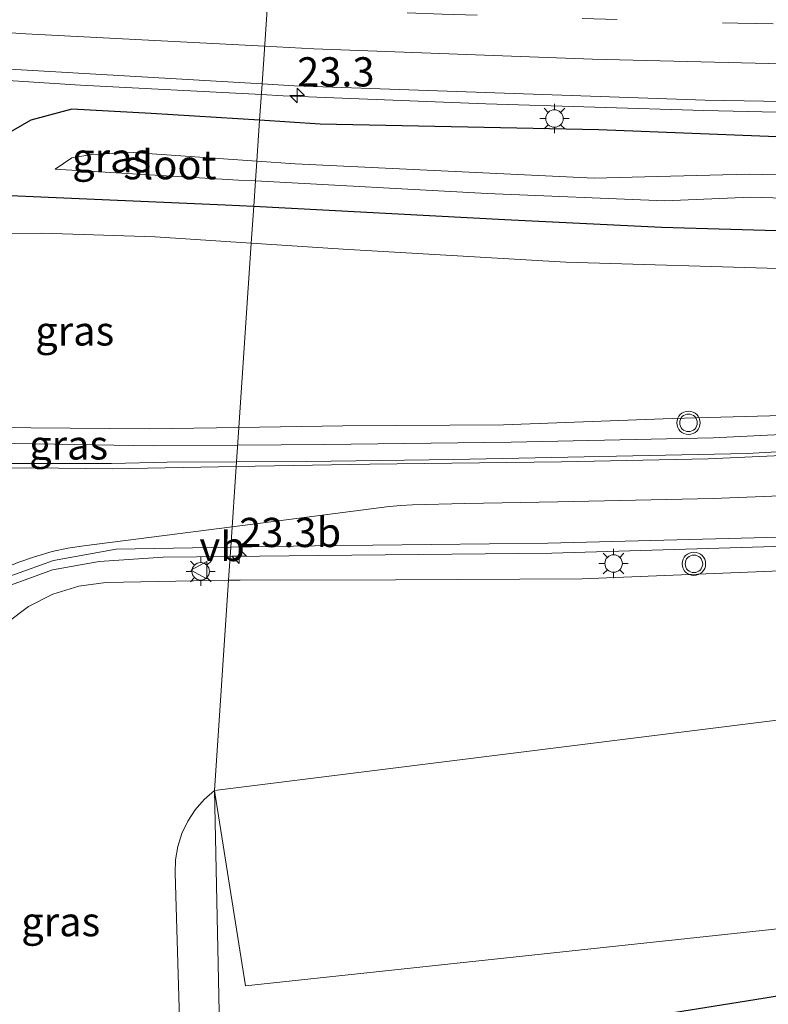
# Model space of a CAD drawing. Units: metres. Extents: x 100000 to 110010, y 443747 to 450001.
# Drawn here: x 101660 to 101724, y 448123 to 448207 of the extents above; entities that cross this region are included whole.
import ezdxf
from ezdxf.enums import TextEntityAlignment as Align

# ---------------------------------------------------------------- set-up
doc = ezdxf.new("R2010")
doc.units = ezdxf.units.M
doc.linetypes.add('VW-3-9_STREEP', pattern=[12, 3, -9])
doc.layers.get('0').update_dxf_attribs({"lineweight": 25})
for name, color, linetype, lineweight in [('B-ME-AM-KILOMETR-S-B1', 7, 'Continuous', 18), ('B-ME-BV-GELEIDECONSTRUCTIE-GELEIDERAIL-L-B1', 213, 'BV-GELEIDERAIL', 18), ('B-ME-GR-BOOM-GV-B6', 93, 'Continuous', 18), ('B-ME-GW-KRUINLIJN-L-B1', 93, 'Continuous', 18), ('B-ME-GW-TEENLIJN-L-B1', 93, 'Continuous', 18), ('B-ME-IE-GRASLAND-GV-B6', 93, 'Continuous', 18), ('B-ME-IE-HULPGEOMETRIE-L-B1', 53, 'Continuous', 18), ('B-ME-IE-MEUBILAIR_WEGMEUBILAIR-LICHTMAST-S-B1', 8, 'Continuous', 18), ('B-ME-OG-WATER-GV-B6', 153, 'Continuous', 18), ('B-ME-VH-VERH_SOORT-BITUMEN-GV-B6', 8, 'IE-TERREINAFSCHEIDING-NATUURLIJK-HOUTWAL', 18), ('B-ME-VW-MARKERING-39STREEP-015-L-B1', 255, 'VW-3-9_STREEP', 18), ('B-ME-VW-MARKERING-STREEP-015-L-B1', 7, 'Continuous', 18), ('B-ME-VW-MEUBILAIR_WEGMEUBILAIR-VERKEERSBORD-S-B1', 8, 'Continuous', 18), ('B-ME-VW-MEUBILAIR_WEGMEUBILAIR-VERKEERSLICHT-S-B1', 13, 'Continuous', 18)]:
    doc.layers.add(name, color=color, linetype=linetype, lineweight=lineweight)
doc.layers.add('B-ME-GW-INSTEEKWATERGANG-L-B1', color=10, linetype='Continuous')
doc.styles.add('NLCS-ISO', font='NLCS-ISO.TTF')
doc.linetypes.add('BV-GELEIDERAIL', pattern='A,10,-3,[108,NLCS.SHX,S=1,R=0,X=0,Y=0],-3', length=16)
doc.linetypes.add('IE-TERREINAFSCHEIDING-NATUURLIJK-HOUTWAL', pattern='A,7,-1.5,[67,NLCS.SHX,S=0.75,R=45,X=0,Y=0],-1.5,7,-1.5,[70,NLCS.SHX,S=0.75,R=0,X=0,Y=0],-1.5', length=20)

# ---------------------------------------------------------------- blocks, each defined once
blk = doc.blocks.new('hecto')
for p, q in [((0, 0.625), (-0.625, 0)), ((0, -0.625), (0, 0.625)), ((-0.625, 0), (0.625, 0)), ((0.625, 0), (0, -0.625))]:
    blk.add_line(p, q)
blk = doc.blocks.new('verkeerslicht')
for radius in [1, 0.75]:
    blk.add_circle((0, 0), radius)
blk = doc.blocks.new('lantaarnpaal')
for p, q in [((-0.884, 0.884), (-0.53, 0.53)), ((0, 0.75), (0, 1.25)), ((0.53, 0.53), (0.884, 0.884)), ((-0.75, 0), (-1.25, 0)), ((0.75, 0), (1.25, 0)), ((-0.53, -0.53), (-0.884, -0.884)), ((0, -0.75), (0, -1.25)), ((0.53, -0.53), (0.884, -0.884))]:
    blk.add_line(p, q)
blk.add_circle((0, 0), 0.75)
blk = doc.blocks.new('verkeersbord')
for p, q in [((0, 0.75), (-0.75, -0.625)), ((0.75, -0.625), (0, 0.75)), ((-0.75, -0.625), (0.75, -0.625))]:
    blk.add_line(p, q)

msp = doc.modelspace()

# ---------------------------------------------------------------- linework, layer by layer
at = {"layer": 'B-ME-BV-GELEIDECONSTRUCTIE-GELEIDERAIL-L-B1'}
for points in [[(101680.287, 448200.913, -1.981), (101664.804, 448201.725, -2.002), (101652.814, 448202.498, -1.989)], [(101883.256, 448198.774, -2.434), (101874.027, 448198.942, -2.187), (101864.739, 448198.969, -1.998), (101854.056, 448198.887, -2.109), (101832.745, 448198.791, -2.298), (101811.39, 448198.7, -2.28), (101786.121, 448198.62, -2.149), (101759.414, 448198.807, -1.926), (101738.16, 448199.093, -1.915), (101718.167, 448199.561, -1.904), (101699.515, 448200.121, -1.939), (101682.168, 448200.814, -1.978), (101680.287, 448200.913, -1.981)], [(101677.62, 448161.368, 4.351), (101685.19, 448161.449, 4.163), (101705.168, 448161.656, 3.534), (101725.179, 448162.258, 3.002), (101743.798, 448163.343, 2.317), (101765.006, 448165.348, 1.288), (101782.106, 448167.801, 0.575), (101803.14, 448171.572, -0.166), (101818.807, 448174.745, -0.649), (101834.514, 448177.896, -1.239), (101847.414, 448180.685, -1.507), (101863.09, 448183.811, -1.667), (101873.585, 448185.56, -1.736), (101893.251, 448188.686, -1.672), (101907.794, 448190.377, -1.55), (101924.249, 448192.02, -1.247)], [(101825.634, 448185.759, -0.981), (101808.724, 448182.378, -0.609), (101790.376, 448178.827, -0.042), (101773.34, 448176.087, 0.618), (101756.17, 448173.947, 1.408), (101737.613, 448172.436, 2.273), (101718.957, 448171.525, 3.093), (101701.662, 448171.142, 3.778), (101685.681, 448170.956, 4.288), (101678.263, 448170.899, 4.485)], [(101678.263, 448170.899, 4.485), (101671.051, 448170.844, 4.677), (101659.174, 448171.049, 4.899), (101649.48, 448171.099, 5.048), (101649.468, 448172.314, 5.027)], [(101650.237, 448102.376, 5.662), (101650.156, 448108.508, 5.648), (101649.941, 448124.532, 5.478), (101649.732, 448136.483, 5.389), (101650.023, 448144.463, 5.27), (101650.549, 448148.283, 5.237), (101651.713, 448152.11, 5.149), (101652.66, 448154.027, 5.084), (101653.947, 448155.735, 5.023), (101655.529, 448157.174, 4.967), (101657.35, 448158.294, 4.919), (101658.57, 448158.81, 4.894), (101662.407, 448160.212, 4.786), (101666.402, 448160.944, 4.678), (101671.891, 448161.306, 4.493), (101677.62, 448161.368, 4.351)]]:
    msp.add_polyline3d(points, dxfattribs=at)
at = {"layer": 'B-ME-GR-BOOM-GV-B6'}
msp.add_polyline3d([(101676.268, 448141.32, -3.247), (101730.849, 448148.149, -3.24), (101755.243, 448152.491, -3.681), (101777.82, 448157.273, -3.481), (101807.478, 448163.415, -3.817), (101842.302, 448173.246, -3.662), (101864.27, 448177.855, -3.4), (101903.312, 448184.673, -3.643), (101925.026, 448186.536, -3.639), (101904.191, 448178.193, -5.074), (101866.301, 448171.538, -5.152), (101843.825, 448166.101, -5.166), (101803.575, 448154.312, -5.035), (101777.43, 448145.101, -5.201), (101755.337, 448137.059, -5.238), (101727.964, 448129.844, -5.43), (101678.942, 448124.594, -4.806), (101676.3284, 448140.942, -3.2822), (101676.268, 448141.32, -3.247)], dxfattribs=at)
at = {"layer": 'B-ME-GW-INSTEEKWATERGANG-L-B1'}
for points in [[(101680.139, 448198.718, -2.799), (101670.862, 448199.308, -2.85), (101664.073, 448199.67, -2.898), (101660.55, 448198.726, -2.944), (101656.083, 448196.165, -3.143)], [(101679.642, 448191.356, -3.527), (101701.131, 448190.232, -3.479), (101714.558, 448189.556, -3.511), (101734.301, 448189.005, -3.724), (101745.704, 448188.302, -3.777), (101760.36, 448188.542, -3.902), (101771.312, 448189.552, -4.014), (101791.758, 448190.979, -4.034), (101805.506, 448191.904, -4.069), (101817.242, 448193.129, -3.976), (101824.918, 448193.895, -3.818), (101831.596, 448195.044, -3.257), (101831.45, 448196.271, -3.154), (101822.181, 448196.562, -3.113), (101801.186, 448196.599, -3.056), (101775.988, 448196.606, -2.866), (101755.763, 448196.81, -2.761), (101730.941, 448197.046, -2.794), (101709.168, 448197.892, -2.78), (101685.321, 448198.388, -2.77), (101680.139, 448198.718, -2.799)], [(101656.083, 448196.165, -3.143), (101654.805, 448194.201, -3.307), (101655.056, 448193.117, -3.473), (101655.598, 448192.335, -3.478), (101659.437, 448192.26, -3.377), (101677.186, 448191.484, -3.532), (101679.642, 448191.356, -3.527)], [(101731.653, 448124.906, -5.636), (101723.236, 448123.52, -5.512), (101711.462, 448121.625, -5.552)]]:
    msp.add_polyline3d(points, dxfattribs=at)
at = {"layer": 'B-ME-GW-KRUINLIJN-L-B1'}
for points in [[(101678.366, 448172.423, 3.673), (101687.273, 448172.563, 3.378), (101701.022, 448172.644, 2.973), (101715.459, 448173.179, 2.371), (101731.118, 448173.603, 1.782), (101748.998, 448174.796, 0.952), (101760.561, 448176.072, 0.344), (101772.892, 448177.789, -0.213), (101784.993, 448179.431, -0.662), (101793.48, 448180.835, -0.977), (101812.654, 448184.819, -1.552), (101827.706, 448188.127, -1.84), (101845.629, 448191.643, -2.07), (101859.783, 448195.938, -3.13)], [(101649.212, 448172.508, 4.248), (101650.698, 448172.463, 4.302), (101653.755, 448172.447, 4.241), (101670.686, 448172.302, 3.927), (101678.366, 448172.423, 3.673)], [(101777.954, 448164.954, -0.081), (101750.661, 448161.57, 1.091), (101728.987, 448160.309, 2.023), (101707.738, 448159.46, 2.584), (101691.786, 448159.379, 3.049), (101678.463, 448159.348, 3.473), (101677.483, 448159.33, 3.499)], [(101677.483, 448159.33, 3.499), (101666.969, 448159.14, 3.778), (101664.658, 448158.836, 3.848), (101662.434, 448158.143, 3.922), (101660.36, 448157.079, 4), (101658.498, 448155.678, 4.079), (101657.688, 448154.887, 4.116), (101655.762, 448152.716, 4.219), (101654.152, 448150.301, 4.325), (101654.036, 448150.095, 4.334), (101652.855, 448145.402, 4.441), (101652.064, 448140.627, 4.533), (101651.671, 448135.804, 4.61), (101651.676, 448130.963, 4.67), (101652.081, 448126.14, 4.714), (101652.364, 448124.159, 4.727), (101652.431, 448104.079, 4.866)]]:
    msp.add_polyline3d(points, dxfattribs=at)
at = {"layer": 'B-ME-GW-TEENLIJN-L-B1'}
for points in [[(101859.783, 448195.938, -3.13), (101848.257, 448194.564, -3.13), (101839.741, 448193.148, -3.175), (101832.164, 448191.925, -3.224), (101827.944, 448191.436, -3.361), (101822.973, 448191.156, -3.7), (101814.376, 448190.216, -3.84), (101802.522, 448188.829, -3.818), (101792.548, 448187.602, -3.724), (101779.142, 448186.938, -3.681), (101767.95, 448186.131, -3.632), (101756.783, 448185.226, -3.44), (101745.841, 448185.24, -3.442), (101725.508, 448186.004, -3.318), (101706.366, 448186.564, -3.136), (101687.303, 448187.672, -3.148), (101679.429, 448188.191, -3.157)], [(101679.429, 448188.191, -3.157), (101671.185, 448188.735, -3.167), (101661.482, 448189.052, -3.143), (101657.66, 448189.019, -3.226), (101655.377, 448188.025, -3.278), (101653.603, 448186.589, -3.139), (101652.226, 448184.546, -2.742), (101651.684, 448184.221, -2.939)], [(101673.433, 448116.944, -4.653), (101672.916, 448134.237, -3.6), (101672.951, 448135.398, -3.524), (101673.144, 448136.544, -3.455), (101673.493, 448137.653, -3.393), (101673.99, 448138.704, -3.341), (101674.627, 448139.677, -3.298), (101675.391, 448140.555, -3.267), (101676.268, 448141.32, -3.247)]]:
    msp.add_polyline3d(points, dxfattribs=at)
at = {"layer": 'B-ME-IE-GRASLAND-GV-B6'}
for points in [[(101644.482, 448203.927, -2.717), (101680.348, 448201.824, -2.684), (101680.139, 448198.718, -2.799), (101670.862, 448199.308, -2.85), (101664.073, 448199.67, -2.898), (101660.55, 448198.726, -2.944), (101656.083, 448196.165, -3.143)], [(101730.941, 448197.046, -2.794), (101709.168, 448197.892, -2.78), (101685.321, 448198.388, -2.77), (101680.139, 448198.718, -2.799), (101680.348, 448201.824, -2.684), (101683.108, 448201.662, -2.681), (101718.283, 448200.441, -2.615), (101754.879, 448199.825, -2.612)], [(101680.139, 448198.718, -2.799), (101679.902, 448195.209, -4.507), (101669.309, 448195.955, -4.521), (101665.777, 448195.795, -4.5), (101664.049, 448195.493, -4.509), (101662.629, 448194.523, -4.489), (101678.331, 448193.599, -4.499), (101679.788, 448193.519, -4.5), (101679.642, 448191.356, -3.527), (101677.186, 448191.484, -3.532), (101659.437, 448192.26, -3.377), (101655.598, 448192.335, -3.478), (101655.056, 448193.117, -3.473), (101654.805, 448194.201, -3.307), (101656.083, 448196.165, -3.143), (101660.55, 448198.726, -2.944), (101664.073, 448199.67, -2.898), (101670.862, 448199.308, -2.85), (101680.139, 448198.718, -2.799)], [(101730.27, 448193.915, -4.496), (101722.051, 448194.112, -4.499), (101714.204, 448193.889, -4.508), (101708.769, 448193.757, -4.507), (101683.19, 448194.978, -4.503), (101679.902, 448195.209, -4.507), (101680.139, 448198.718, -2.799), (101685.321, 448198.388, -2.77), (101709.168, 448197.892, -2.78), (101730.941, 448197.046, -2.794)], [(101679.642, 448191.356, -3.527), (101679.788, 448193.519, -4.5), (101699.607, 448192.435, -4.513), (101714.815, 448191.812, -4.511), (101722.194, 448192.13, -4.504), (101733.51, 448191.783, -4.51)], [(101659.437, 448192.26, -3.377), (101677.186, 448191.484, -3.532), (101679.642, 448191.356, -3.527), (101679.429, 448188.191, -3.157), (101671.185, 448188.735, -3.167), (101661.482, 448189.052, -3.143), (101657.66, 448189.019, -3.226)], [(101725.508, 448186.004, -3.318), (101706.366, 448186.564, -3.136), (101687.303, 448187.672, -3.148), (101679.429, 448188.191, -3.157), (101679.642, 448191.356, -3.527), (101701.131, 448190.232, -3.479), (101714.558, 448189.556, -3.511), (101734.301, 448189.005, -3.724)], [(101734.301, 448189.005, -3.724), (101714.558, 448189.556, -3.511), (101701.131, 448190.232, -3.479), (101679.642, 448191.356, -3.527)], [(101842.302, 448173.246, -3.662), (101807.478, 448163.415, -3.817), (101777.82, 448157.273, -3.481), (101755.243, 448152.491, -3.681), (101730.849, 448148.149, -3.24), (101676.268, 448141.32, -3.247), (101677.483, 448159.33, 3.499), (101678.463, 448159.348, 3.473), (101691.786, 448159.379, 3.049), (101707.738, 448159.46, 2.584), (101728.987, 448160.309, 2.023), (101750.661, 448161.57, 1.091), (101777.954, 448164.954, -0.081), (101809.947, 448170.709, -1.224), (101832.806, 448175.241, -2.013), (101868.505, 448181.12, -2.535), (101879.882, 448184.48, -2.564), (101897.426, 448187.27, -2.666), (101924.833, 448190.156, -2.224)], [(101679.429, 448188.191, -3.157), (101678.366, 448172.423, 3.673), (101670.686, 448172.302, 3.927), (101653.755, 448172.447, 4.241), (101650.698, 448172.463, 4.302), (101649.212, 448172.508, 4.248), (101649.193, 448175.522, 4.212), (101650.117, 448174.716, 3.279), (101650.147, 448177.029, 1.776), (101651.352, 448176.933, 1.757), (101651.684, 448184.221, -2.939), (101652.226, 448184.546, -2.742), (101653.603, 448186.589, -3.139), (101655.377, 448188.025, -3.278), (101657.66, 448189.019, -3.226), (101661.482, 448189.052, -3.143), (101671.185, 448188.735, -3.167), (101679.429, 448188.191, -3.157)], [(101678.366, 448172.423, 3.673), (101679.429, 448188.191, -3.157), (101687.303, 448187.672, -3.148), (101706.366, 448186.564, -3.136), (101725.508, 448186.004, -3.318)], [(101912.935, 448167.663, -5.203), (101909.611, 448163.882, -5.274), (101906.8888, 448161.5442, -5.2), (101875.646, 448157.314, -5.99), (101828.489, 448145.2, -5.99), (101771.166, 448125.515, -5.99), (101732.229, 448114.483, -5.99), (101691.779, 448110.157, -5.99), (101691.562, 448052.401, -5.99), (101678.069, 448056.118, -5.493), (101678.014, 448058.737, -5), (101676.268, 448141.32, -3.247), (101676.3284, 448140.942, -3.2822), (101678.942, 448124.594, -4.806), (101727.964, 448129.844, -5.43), (101755.337, 448137.059, -5.238), (101777.43, 448145.101, -5.201), (101803.575, 448154.312, -5.035), (101843.825, 448166.101, -5.166), (101866.301, 448171.538, -5.152), (101904.191, 448178.193, -5.074), (101934.63, 448183.074, -4.63)], [(101746.016, 448171.523, 1.246), (101721.873, 448170.182, 2.304), (101696.744, 448169.681, 3.253), (101684.176, 448169.505, 3.614), (101678.167, 448169.478, 3.793), (101678.366, 448172.423, 3.673), (101687.273, 448172.563, 3.378), (101701.022, 448172.644, 2.973), (101715.459, 448173.179, 2.371), (101731.118, 448173.603, 1.782)], [(101731.118, 448173.603, 1.782), (101715.459, 448173.179, 2.371), (101701.022, 448172.644, 2.973), (101687.273, 448172.563, 3.378), (101678.366, 448172.423, 3.673)], [(101678.366, 448172.423, 3.673), (101678.167, 448169.478, 3.793), (101672.22, 448169.451, 3.971), (101667.473, 448169.327, 4.061), (101652.392, 448169.331, 4.324), (101650.721, 448169.494, 4.344), (101650.001, 448169.684, 4.347), (101649.624, 448169.976, 4.353), (101649.292, 448170.44, 4.375), (101649.333, 448170.857, 4.355), (101649.212, 448172.508, 4.248), (101650.698, 448172.463, 4.302), (101653.755, 448172.447, 4.241), (101670.686, 448172.302, 3.927), (101678.366, 448172.423, 3.673)], [(101904.817, 448172.169, -5.648), (101904.129, 448172.207, -5.622), (101884.029, 448169.013, -5.618), (101866.336, 448165.926, -5.525), (101844.371, 448160.437, -5.63), (101823.749, 448154.609, -5.703), (101805.047, 448148.832, -5.51), (101787.93, 448142.765, -5.528), (101768.401, 448135.518, -5.582), (101754.184, 448130.809, -5.613), (101741.343, 448127.066, -5.642), (101731.653, 448124.906, -5.636), (101723.236, 448123.52, -5.512), (101711.462, 448121.625, -5.552)], [(101728.987, 448160.309, 2.023), (101707.738, 448159.46, 2.584), (101691.786, 448159.379, 3.049), (101678.463, 448159.348, 3.473), (101677.483, 448159.33, 3.499), (101677.673, 448162.155, 3.649), (101684.84, 448162.27, 3.427), (101704.808, 448162.505, 2.784), (101724.684, 448163.024, 2.267)], [(101648.745, 448119.658, 4.836), (101648.661, 448124.354, 4.788), (101648.555, 448138.411, 4.653), (101648.754, 448143.537, 4.61), (101649.255, 448148.099, 4.526), (101649.558, 448149.189, 4.495), (101650.544, 448151.685, 4.448), (101650.975, 448152.522, 4.454), (101652.407, 448154.723, 4.415), (101653.976, 448156.52, 4.303), (101655.895, 448158.128, 4.225), (101658.044, 448159.412, 4.189), (101662.504, 448161.031, 4.07), (101667.845, 448161.998, 3.953), (101677.673, 448162.155, 3.649), (101677.483, 448159.33, 3.499)], [(101652.431, 448104.079, 4.866), (101652.364, 448124.159, 4.727), (101652.081, 448126.14, 4.714), (101651.676, 448130.963, 4.67), (101651.671, 448135.804, 4.61), (101652.064, 448140.627, 4.533), (101652.855, 448145.402, 4.441), (101654.036, 448150.095, 4.334), (101654.152, 448150.301, 4.325), (101655.762, 448152.716, 4.219), (101657.688, 448154.887, 4.116), (101658.498, 448155.678, 4.079), (101660.36, 448157.079, 4), (101662.434, 448158.143, 3.922), (101664.658, 448158.836, 3.848), (101666.969, 448159.14, 3.778), (101677.483, 448159.33, 3.499), (101676.268, 448141.32, -3.247)], [(101677.483, 448159.33, 3.499), (101666.969, 448159.14, 3.778), (101664.658, 448158.836, 3.848), (101662.434, 448158.143, 3.922), (101660.36, 448157.079, 4), (101658.498, 448155.678, 4.079), (101657.688, 448154.887, 4.116), (101655.762, 448152.716, 4.219), (101654.152, 448150.301, 4.325), (101654.036, 448150.095, 4.334), (101652.855, 448145.402, 4.441), (101652.064, 448140.627, 4.533), (101651.671, 448135.804, 4.61), (101651.676, 448130.963, 4.67), (101652.081, 448126.14, 4.714), (101652.364, 448124.159, 4.727), (101652.431, 448104.079, 4.866)], [(101676.268, 448141.32, -3.247), (101675.391, 448140.555, -3.267), (101674.627, 448139.677, -3.298), (101673.99, 448138.704, -3.341), (101673.493, 448137.653, -3.393), (101673.144, 448136.544, -3.455), (101672.951, 448135.398, -3.524), (101672.916, 448134.237, -3.6), (101673.433, 448116.944, -4.653)], [(101673.433, 448116.944, -4.653), (101672.916, 448134.237, -3.6), (101672.951, 448135.398, -3.524), (101673.144, 448136.544, -3.455), (101673.493, 448137.653, -3.393), (101673.99, 448138.704, -3.341), (101674.627, 448139.677, -3.298), (101675.391, 448140.555, -3.267), (101676.268, 448141.32, -3.247), (101678.014, 448058.737, -5)], [(101711.462, 448121.625, -5.552), (101723.236, 448123.52, -5.512), (101731.653, 448124.906, -5.636)]]:
    msp.add_polyline3d(points, dxfattribs=at)
at = {"layer": 'B-ME-IE-HULPGEOMETRIE-L-B1'}
msp.add_polyline3d([(101678.014, 448058.737, -5), (101676.268, 448141.32, -3.247), (101677.483, 448159.33, 3.499), (101677.673, 448162.155, 3.649), (101678.167, 448169.478, 3.793), (101678.366, 448172.423, 3.673), (101679.429, 448188.191, -3.157), (101679.642, 448191.356, -3.527), (101679.788, 448193.519, -4.5), (101679.902, 448195.209, -4.507), (101680.139, 448198.718, -2.799), (101680.348, 448201.824, -2.684), (101681.239, 448215.024, -3.043), (101681.403, 448217.455, -3.104), (101682.564, 448234.685, -3.448), (101682.684, 448236.46, -3.654), (101682.85, 448238.925, -3.681), (101683.155, 448243.446, -5.015), (101683.496, 448248.503, -5.233), (101683.779, 448252.695, -6.85), (101684.128, 448257.864, -6.85), (101684.263, 448259.868, -5.675), (101684.213, 448261.031, -5), (101684.348, 448261.125, -5.805)], dxfattribs=at)
at = {"layer": 'B-ME-OG-WATER-GV-B6'}
for points in [[(101679.902, 448195.209, -4.507), (101679.788, 448193.519, -4.5), (101678.331, 448193.599, -4.499), (101662.629, 448194.523, -4.489), (101664.049, 448195.493, -4.509), (101665.777, 448195.795, -4.5), (101669.309, 448195.955, -4.521), (101679.902, 448195.209, -4.507)], [(101679.788, 448193.519, -4.5), (101679.902, 448195.209, -4.507), (101683.19, 448194.978, -4.503), (101708.769, 448193.757, -4.507), (101714.204, 448193.889, -4.508), (101722.051, 448194.112, -4.499), (101730.27, 448193.915, -4.496), (101755.029, 448193.626, -4.504), (101777.953, 448193.953, -4.497), (101800.818, 448194.336, -4.528), (101816.578, 448194.223, -4.513), (101816.665, 448193.918, -4.51), (101806.067, 448192.694, -4.522), (101791.307, 448192.038, -4.517), (101781.305, 448192.042, -4.517), (101771.649, 448191.696, -4.51), (101747.745, 448190.906, -4.51), (101733.51, 448191.783, -4.51), (101722.194, 448192.13, -4.504), (101714.815, 448191.812, -4.511), (101699.607, 448192.435, -4.513), (101679.788, 448193.519, -4.5)]]:
    msp.add_polyline3d(points, dxfattribs=at)
at = {"layer": 'B-ME-VH-VERH_SOORT-BITUMEN-GV-B6'}
for points in [[(101681.239, 448215.024, -3.043), (101680.348, 448201.824, -2.684), (101644.482, 448203.927, -2.717), (101609.262, 448206.725, -2.707), (101571.595, 448210.845, -2.705), (101535.807, 448215.435, -2.695), (101498.876, 448221.201, -2.651), (101474.035, 448225.588, -2.615), (101451.004, 448230.003, -2.602), (101417.619, 448237.219, -2.333)], [(101754.879, 448199.825, -2.612), (101718.283, 448200.441, -2.615), (101683.108, 448201.662, -2.681), (101680.348, 448201.824, -2.684), (101681.239, 448215.024, -3.043), (101705.331, 448214.118, -2.98), (101729.541, 448213.566, -2.951)], [(101724.684, 448163.024, 2.267), (101704.808, 448162.505, 2.784), (101684.84, 448162.27, 3.427), (101677.673, 448162.155, 3.649), (101678.167, 448169.478, 3.793), (101684.176, 448169.505, 3.614), (101696.744, 448169.681, 3.253), (101721.873, 448170.182, 2.304), (101746.016, 448171.523, 1.246)], [(101652.392, 448169.331, 4.324), (101667.473, 448169.327, 4.061), (101672.22, 448169.451, 3.971), (101678.167, 448169.478, 3.793), (101677.673, 448162.155, 3.649), (101667.845, 448161.998, 3.953), (101662.504, 448161.031, 4.07), (101658.044, 448159.412, 4.189)]]:
    msp.add_polyline3d(points, dxfattribs=at)
at = {"layer": 'B-ME-VW-MARKERING-39STREEP-015-L-B1'}
msp.add_polyline3d([(101680.793, 448208.42, -2.859), (101695.763, 448207.8, -2.833), (101721.092, 448207.026, -2.796), (101743.174, 448206.606, -2.76), (101768.771, 448206.361, -2.782), (101793.059, 448206.254, -2.857), (101816.281, 448206.31, -2.872), (101840.169, 448206.37, -2.714), (101863.78, 448206.571, -2.45), (101887.878, 448206.734, -2.107), (101912.488, 448206.862, -1.745), (101935.134, 448206.986, -1.396), (101961.376, 448207.148, -1.054), (101984.677, 448207.315, -0.803), (102009.531, 448207.424, -0.57), (102033.255, 448207.524, -0.395), (102057.56, 448207.706, -0.216), (102081.839, 448207.898, -0.175), (102098.569, 448207.964, -0.154)], dxfattribs=at)
at = {"layer": 'B-ME-VW-MARKERING-STREEP-015-L-B1'}
for points in [[(101680.567, 448205.061, -2.749), (101660.137, 448206.109, -2.771), (101636.402, 448207.73, -2.773), (101612.329, 448209.734, -2.746), (101588.972, 448212.01, -2.729), (101564.1, 448214.874, -2.766), (101539.778, 448218.131, -2.76), (101516.619, 448221.665, -2.719), (101492.747, 448225.455, -2.681), (101468.173, 448229.949, -2.642), (101444.436, 448234.67, -2.593), (101420.49, 448239.8, -2.409)], [(102037.275, 448204.098, -0.447), (102010.229, 448203.939, -0.661), (101985.718, 448203.797, -0.893), (101961.486, 448203.68, -1.135), (101945.29, 448203.551, -1.342), (101919.435, 448203.421, -1.71), (101901.44, 448203.336, -2.002), (101877.177, 448203.196, -2.361), (101853.114, 448203.022, -2.687), (101829.355, 448202.938, -2.879), (101805.207, 448202.874, -2.887), (101781.231, 448202.899, -2.761), (101757.231, 448202.988, -2.682), (101733.021, 448203.363, -2.662), (101708.623, 448203.96, -2.713), (101684.773, 448204.845, -2.744), (101680.567, 448205.061, -2.749)], [(101935.703, 448200.594, -1.547), (101922.209, 448199.687, -1.801), (101908.005, 448198.385, -2.038), (101893.398, 448196.786, -2.225), (101870.183, 448193.076, -2.217), (101846.859, 448188.406, -2.075), (101832.736, 448185.47, -1.844), (101817.281, 448182.278, -1.504), (101804.043, 448179.597, -1.135), (101790.354, 448177.029, -0.692), (101776.585, 448174.726, -0.165), (101762.924, 448172.92, 0.441), (101748.331, 448171.423, 1.125), (101732.998, 448170.388, 1.812), (101718.541, 448169.733, 2.397), (101705.986, 448169.469, 2.862), (101689.562, 448169.265, 3.435), (101678.139, 448169.058, 3.777)], [(101936.724, 448197.221, -1.642), (101922.99, 448196.27, -1.872), (101908.015, 448194.865, -2.132), (101893.61, 448193.093, -2.32), (101871.307, 448189.603, -2.317), (101847.125, 448184.943, -2.167), (101833.462, 448182.136, -1.886), (101817.773, 448178.849, -1.453), (101804.974, 448176.275, -1.073), (101790.624, 448173.583, -0.602), (101777.258, 448171.377, -0.088), (101762.775, 448169.422, 0.549), (101748.859, 448168.022, 1.201), (101732.602, 448166.886, 1.897), (101718.961, 448166.324, 2.371), (101705.658, 448166.052, 2.804), (101697.706, 448165.892, 3.081), (101693.221, 448165.787, 3.226), (101692.222, 448165.736, 3.258), (101691.231, 448165.649, 3.286), (101677.792, 448163.916, 3.645)], [(101678.139, 448169.058, 3.777), (101667.53, 448168.866, 4.094), (101660.606, 448168.954, 4.17), (101655.072, 448168.888, 4.266), (101652.495, 448168.888, 4.317), (101650.762, 448168.963, 4.33), (101649.677, 448169.026, 4.346), (101648.65, 448169.151, 4.369), (101647.602, 448169.442, 4.401)], [(101677.792, 448163.916, 3.645), (101665.093, 448162.279, 3.985), (101663.715, 448162.082, 4.025), (101662.384, 448161.787, 4.057), (101660.88, 448161.344, 4.098), (101659.428, 448160.837, 4.133), (101658.148, 448160.296, 4.168), (101656.886, 448159.616, 4.204), (101654.602, 448157.877, 4.274), (101652.727, 448155.978, 4.338), (101651.157, 448153.82, 4.407), (101650.035, 448151.702, 4.474), (101648.967, 448149.112, 4.553), (101648.277, 448146.396, 4.614), (101648.068, 448144.905, 4.639), (101647.961, 448141.854, 4.679), (101648.139, 448124.377, 4.816), (101648.236, 448119.698, 4.848), (101648.338, 448108.251, 4.937), (101648.436, 448099.556, 4.958)]]:
    msp.add_polyline3d(points, dxfattribs=at)

# ---------------------------------------------------------------- block references
at = {"layer": 'B-ME-AM-KILOMETR-S-B1', "rotation": 90}
for p in [(101683.35, 448200.832, -2.788), (101678.387, 448161.392, 3.589)]:
    msp.add_blockref('hecto', p, dxfattribs=at)
at = {"layer": 'B-ME-IE-MEUBILAIR_WEGMEUBILAIR-LICHTMAST-S-B1', "rotation": 90}
for p in [(101705.378, 448198.863, -2.627), (101710.442, 448160.761, 2.593), (101675.096, 448160.089, 3.633)]:
    msp.add_blockref('lantaarnpaal', p, dxfattribs=at)
at = {"layer": 'B-ME-VW-MEUBILAIR_WEGMEUBILAIR-VERKEERSBORD-S-B1', "rotation": 90}
msp.add_blockref('verkeersbord', (101674.987, 448160.19, 5.252), dxfattribs=at)
at = {"layer": 'B-ME-VW-MEUBILAIR_WEGMEUBILAIR-VERKEERSLICHT-S-B1', "rotation": 90}
for p in [(101716.857, 448172.809, 2.365), (101717.319, 448160.737, 2.368)]:
    msp.add_blockref('verkeerslicht', p, dxfattribs=at)

# ---------------------------------------------------------------- texts
at = {"layer": 'B-ME-AM-KILOMETR-S-B1', "ltscale": 0.2, "style": 'NLCS-ISO'}
for s, p in [('23.3', (101683.35, 448200.832, -2.788)), ('23.3b', (101678.387, 448161.392, 3.589))]:
    msp.add_text(s, height=2.5, dxfattribs=at).set_placement(p, align=Align.BOTTOM_LEFT)
at = {"layer": 'B-ME-IE-GRASLAND-GV-B6', "ltscale": 0.2, "style": 'NLCS-ISO'}
for p in [(101667.472, 448195.513), (101664.311, 448180.677), (101663.789, 448170.9175), (101663.114, 448130.092)]:
    msp.add_text('gras', height=2.5, dxfattribs=at).set_placement(p, align=Align.MIDDLE_CENTER)
at = {"layer": 'B-ME-OG-WATER-GV-B6', "ltscale": 0.2, "style": 'NLCS-ISO'}
msp.add_text('sloot', height=2.5, dxfattribs=at).set_placement((101672.4609, 448194.9128), align=Align.MIDDLE_CENTER)
at = {"layer": 'B-ME-VW-MEUBILAIR_WEGMEUBILAIR-VERKEERSBORD-S-B1', "ltscale": 0.2, "style": 'NLCS-ISO'}
msp.add_text('vb', height=2.5, dxfattribs=at).set_placement((101674.987, 448160.19, 5.252), align=Align.BOTTOM_LEFT)

doc.saveas('drawing.dxf')
